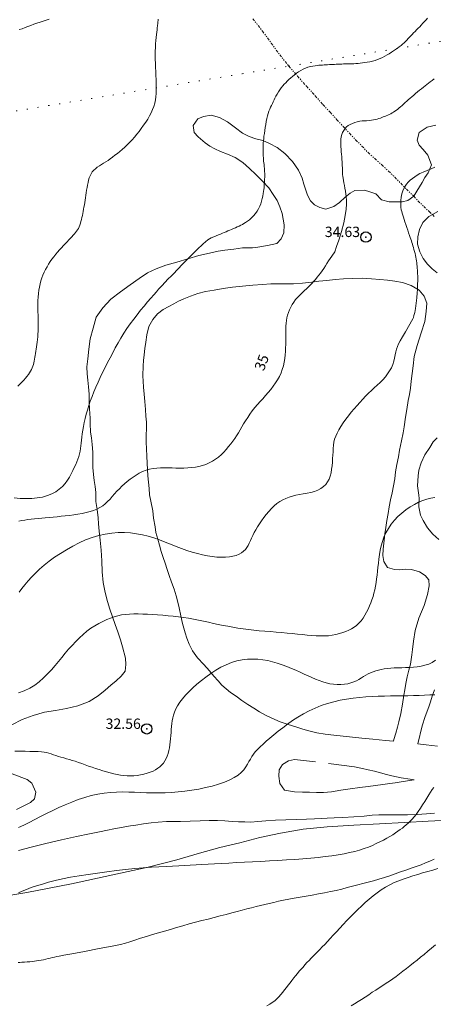
# Model space of a CAD drawing. Extents: x 509452 to 510702, y 1828013 to 1828823.
# Drawn here: x 510253 to 510293, y 1828339 to 1828434 of the extents above; entities that cross this region are included whole.
import ezdxf

# ---------------------------------------------------------------- set-up
doc = ezdxf.new("R2010")
doc.units = 0
doc.header["$MEASUREMENT"] = 0
doc.header["$PDMODE"] = 32
doc.header["$PDSIZE"] = -0.37
for name, pattern in [('DIVIDE', [1.25, 0.5, -0.25, 0, -0.25, 0, -0.25]), ('DOT2', [3.175, 0, -3.175]), ('HIDDEN', [9.525, 6.35, -3.175])]:
    doc.linetypes.add(name, pattern=pattern)
for name, color, linetype in [('1TODAS1K', 7, 'Continuous'), ('ARBOLES', 90, 'Continuous'), ('BRECHA', 7, 'Continuous'), ('CERCA', 1, 'Continuous'), ('COTA FOTOGRAMETRICA', 10, 'Continuous'), ('CURVA INTERMEDIA', 17, 'Continuous'), ('CURVA MAESTRA', 17, 'Continuous'), ('ESCURRIMIENTO', 7, 'Continuous')]:
    doc.layers.add(name, color=color, linetype=linetype)
doc.styles.add('WMF-Times New Roman0', font='TIMES.TTF')
doc.linetypes.add('ZIGZAG', pattern='A,0.00254,-5.08,[131,ltypeshp.shx,S=5.08,R=0,X=-5.08,Y=0],-10.16,[131,ltypeshp.shx,S=5.08,R=180,X=5.08,Y=0],-5.08', length=20.32254)

msp = doc.modelspace()

# ---------------------------------------------------------------- linework, layer by layer
at = {"layer": 'ARBOLES', "color": 3, "linetype": 'ZIGZAG', "lineweight": 9, "ltscale": 0.05}
msp.add_lwpolyline([(510248.838, 1828349.063), (510253.32, 1828349.819), (510257.632, 1828350.649), (510261.615, 1828351.499), (510265.052, 1828352.254), (510267.824, 1828352.969), (510270.01, 1828353.608), (510271.965, 1828354.147), (510273.913, 1828354.617), (510275.836, 1828355.105), (510277.821, 1828355.53), (510280.007, 1828355.907), (510282.345, 1828356.158), (510284.908, 1828356.317), (510287.411, 1828356.441), (510289.819, 1828356.561), (510292.104, 1828356.708), (510294.081, 1828356.79)], dxfattribs=at)
at = {"layer": 'BRECHA', "color": 1, "linetype": 'HIDDEN', "lineweight": 5, "ltscale": 0.4, "elevation": 0.032}
for points in [[(510262.816, 1828371.162), (510262.871, 1828371.817), (510262.84, 1828372.44), (510262.553, 1828373.515), (510262.364, 1828374.209), (510262.126, 1828374.964), (510261.859, 1828375.693), (510261.604, 1828376.422), (510261.35, 1828377.15), (510261.099, 1828377.906), (510260.886, 1828378.768), (510260.697, 1828379.723), (510260.598, 1828380.752), (510260.573, 1828381.828), (510260.501, 1828382.854), (510260.397, 1828383.828), (510260.321, 1828384.689), (510260.246, 1828385.412), (510260.207, 1828385.967), (510260.099, 1828386.776), (510259.987, 1828387.545), (510259.982, 1828388.426), (510259.906, 1828389.012), (510259.815, 1828389.586), (510259.75, 1828390.157), (510259.71, 1828390.822), (510259.69, 1828391.553), (510259.688, 1828392.324), (510259.629, 1828393.073), (510259.556, 1828393.7), (510259.476, 1828394.245), (510259.439, 1828395.075), (510259.44, 1828395.611), (510259.366, 1828396.486), (510259.352, 1828397.148), (510259.349, 1828397.905), (510259.285, 1828398.614), (510259.204, 1828399.283), (510259.143, 1828399.881), (510259.129, 1828400.543), (510259.212, 1828401.332), (510259.322, 1828402.257), (510259.453, 1828403.248), (510259.712, 1828404.28), (510260.017, 1828405.349), (510260.662, 1828406.259), (510261.45, 1828407.085), (510262.365, 1828407.801), (510263.302, 1828408.474), (510264.179, 1828409.098), (510264.99, 1828409.619), (510265.817, 1828410.028), (510266.748, 1828410.371), (510267.798, 1828410.674), (510268.876, 1828410.988), (510269.954, 1828411.288), (510270.957, 1828411.541), (510271.802, 1828411.728), (510272.444, 1828411.812), (510273.335, 1828411.912), (510274.16, 1828412.032), (510275.139, 1828412.054), (510275.639, 1828412.098), (510276.592, 1828412.26), (510277.467, 1828412.471), (510277.912, 1828412.906), (510278.139, 1828413.502), (510278.192, 1828414.267), (510278.003, 1828415.36), (510277.768, 1828416.004), (510277.501, 1828416.61), (510277.135, 1828417.198), (510276.693, 1828417.836), (510276.098, 1828418.463), (510275.453, 1828419.136), (510274.838, 1828419.709), (510274.181, 1828420.273), (510273.447, 1828420.749), (510272.711, 1828421.087), (510272.036, 1828421.337), (510271.472, 1828421.602), (510270.991, 1828421.873), (510270.555, 1828422.18), (510269.885, 1828422.745), (510269.489, 1828423.172), (510269.394, 1828423.842), (510269.832, 1828424.484), (510270.38, 1828424.716), (510271.122, 1828424.845), (510271.926, 1828424.637), (510272.721, 1828424.21), (510273.472, 1828423.623), (510274.148, 1828423.112), (510274.803, 1828422.795), (510275.453, 1828422.562), (510276.11, 1828422.397), (510276.783, 1828422.121), (510277.511, 1828421.714), (510278.263, 1828421.14), (510278.994, 1828420.362), (510279.567, 1828419.532), (510279.929, 1828418.778), (510280.102, 1828418.196), (510280.446, 1828417.142), (510280.732, 1828416.589), (510281.132, 1828416.203), (510281.628, 1828415.945), (510282.202, 1828415.775), (510283, 1828416.035), (510283.534, 1828416.406), (510284.071, 1828416.928), (510284.567, 1828417.33), (510285.02, 1828417.586), (510285.945, 1828417.613), (510286.479, 1828417.461), (510287.036, 1828417.251), (510287.609, 1828416.682), (510288.33, 1828416.469), (510288.867, 1828416.468), (510289.583, 1828416.476), (510290.149, 1828416.623), (510290.708, 1828417.017), (510290.728, 1828417.031), (510291, 1828417.525), (510291.513, 1828418.352), (510291.797, 1828418.832), (510292.107, 1828419.295), (510292.421, 1828420.06), (510292.076, 1828420.977), (510291.61, 1828421.521), (510291.229, 1828421.96), (510291.045, 1828422.433), (510291.233, 1828423.184), (510292.002, 1828423.696), (510292.835, 1828423.898)], [(510293.05, 1828415.549), (510292.51, 1828415.25), (510292.174, 1828415.063), (510291.59, 1828414.477), (510291.272, 1828413.809), (510291.101, 1828413.097), (510291.083, 1828412.397), (510291.31, 1828411.672), (510291.626, 1828411.006), (510292.053, 1828410.479), (510292.487, 1828410.021), (510292.982, 1828409.625)], [(510288.768, 1828364.411), (510287.977, 1828364.487), (510286.75, 1828364.602), (510285.702, 1828364.711), (510284.776, 1828364.808), (510283.878, 1828364.902), (510282.993, 1828364.994), (510282.151, 1828365.096), (510281.353, 1828365.235), (510280.695, 1828365.386), (510279.986, 1828365.584), (510279.306, 1828365.792), (510278.586, 1828366.019), (510277.79, 1828366.295), (510276.998, 1828366.625), (510276.369, 1828366.925), (510275.797, 1828367.246), (510275.255, 1828367.592), (510274.688, 1828367.954), (510274.111, 1828368.358), (510273.532, 1828368.749), (510273.007, 1828369.12), (510272.575, 1828369.468), (510272.172, 1828369.827), (510271.802, 1828370.237), (510271.396, 1828370.692), (510270.969, 1828371.219), (510270.412, 1828371.813), (510269.818, 1828372.454), (510269.339, 1828373.137), (510268.993, 1828373.778), (510268.778, 1828374.351), (510268.611, 1828374.864), (510268.362, 1828375.771), (510268.192, 1828376.518), (510268.039, 1828377.291), (510267.916, 1828377.827), (510267.749, 1828378.463), (510267.541, 1828379.104), (510267.294, 1828379.777), (510267.071, 1828380.406), (510266.872, 1828381.004), (510266.685, 1828381.588), (510266.484, 1828382.16), (510266.309, 1828382.728), (510266.138, 1828383.324), (510265.967, 1828383.934), (510265.798, 1828384.557), (510265.704, 1828385.104), (510265.573, 1828385.957), (510265.479, 1828386.641), (510265.304, 1828387.595), (510265.188, 1828388.199), (510265.127, 1828388.797), (510265.067, 1828389.409), (510265.02, 1828390.019), (510264.974, 1828390.629), (510264.944, 1828391.266), (510264.904, 1828391.93), (510264.867, 1828392.636), (510264.854, 1828393.298), (510264.854, 1828393.959), (510264.88, 1828394.603), (510264.876, 1828395.222), (510264.825, 1828395.792), (510264.783, 1828396.443), (510264.725, 1828397.206), (510264.662, 1828397.914), (510264.595, 1828398.596), (510264.558, 1828399.164), (510264.543, 1828399.675), (510264.562, 1828400.65), (510264.601, 1828401.155), (510264.66, 1828401.713), (510264.724, 1828402.325), (510264.83, 1828402.947), (510264.904, 1828403.655), (510265.112, 1828404.459), (510265.485, 1828405.136), (510265.94, 1828405.666), (510266.492, 1828406.076), (510267.046, 1828406.376), (510267.514, 1828406.644), (510267.98, 1828406.884), (510268.501, 1828407.133), (510269.119, 1828407.385), (510269.833, 1828407.627), (510270.596, 1828407.822), (510271.437, 1828407.968), (510272.305, 1828408.111), (510273.199, 1828408.238), (510274.161, 1828408.358), (510275.161, 1828408.446), (510276.09, 1828408.514), (510276.894, 1828408.568), (510277.543, 1828408.582), (510278.258, 1828408.577), (510279.096, 1828408.571), (510279.943, 1828408.634), (510280.859, 1828408.718), (510281.53, 1828408.813), (510282.296, 1828408.898), (510283.104, 1828408.992), (510283.921, 1828409.044), (510284.807, 1828409.09), (510285.716, 1828409.105), (510286.621, 1828409.065), (510287.425, 1828408.995), (510288.188, 1828408.915), (510288.879, 1828408.815), (510289.622, 1828408.683), (510290.473, 1828408.401), (510291.226, 1828407.965), (510291.73, 1828407.389), (510291.987, 1828406.688), (510291.918, 1828405.897), (510291.79, 1828404.933), (510291.413, 1828403.83), (510291.025, 1828402.619), (510290.748, 1828401.547), (510290.64, 1828400.65), (510290.564, 1828399.915), (510290.46, 1828399.182), (510290.387, 1828398.488), (510290.296, 1828397.878), (510290.182, 1828397.312), (510290.036, 1828396.447), (510289.917, 1828395.702), (510289.79, 1828394.752), (510289.69, 1828394.185), (510289.541, 1828393.416), (510289.349, 1828392.5), (510289.226, 1828391.853), (510289.067, 1828391.126), (510288.953, 1828390.422), (510288.866, 1828389.73), (510288.742, 1828389.068), (510288.617, 1828388.393), (510288.476, 1828387.706), (510288.337, 1828387.033), (510288.228, 1828386.383), (510288.116, 1828385.707), (510288.02, 1828385.056), (510287.928, 1828384.433), (510287.852, 1828383.836), (510287.758, 1828382.937), (510287.722, 1828382.335), (510287.827, 1828381.76), (510288.18, 1828381.186), (510288.835, 1828380.994), (510289.355, 1828380.967), (510289.882, 1828381.009), (510290.487, 1828381.001), (510291.273, 1828380.753), (510291.816, 1828380.421), (510292.156, 1828379.987), (510292.205, 1828379.404), (510292.05, 1828378.58), (510291.72, 1828377.528), (510291.193, 1828376.303), (510290.834, 1828375.102), (510290.685, 1828374.072), (510290.601, 1828373.268), (510290.532, 1828372.739), (510290.383, 1828371.846), (510290.242, 1828371.283), (510290.078, 1828370.639), (510289.942, 1828369.993), (510289.851, 1828369.383), (510289.755, 1828368.857), (510289.608, 1828367.978), (510289.446, 1828367.086), (510289.266, 1828366.293), (510289.143, 1828365.769), (510288.971, 1828365.182), (510288.799, 1828364.581), (510288.768, 1828364.411)], [(510292.97, 1828393.704), (510292.599, 1828393.317), (510292.252, 1828392.761), (510291.794, 1828392.066), (510291.424, 1828391.293), (510291.213, 1828390.585), (510291.127, 1828390.03), (510291.082, 1828389.071), (510291.195, 1828388.179), (510291.241, 1828387.83), (510291.188, 1828387.051), (510291.352, 1828386.25), (510291.612, 1828385.713), (510292.047, 1828385.007), (510292.561, 1828384.389), (510293.142, 1828383.888)], [(510251.874, 1828366.003), (510252.863, 1828366.519), (510253.922, 1828366.903), (510255.013, 1828367.202), (510256.092, 1828367.392), (510257.142, 1828367.558), (510258.242, 1828367.814), (510259.333, 1828368.251), (510260.217, 1828368.805), (510260.893, 1828369.354), (510261.451, 1828369.819), (510261.95, 1828370.248), (510262.436, 1828370.679), (510262.816, 1828371.162)], [(510262.816, 1828371.162), (510262.815, 1828371.149)], [(510292.727, 1828369.386), (510292.496, 1828368.749), (510292.316, 1828368.218), (510292.156, 1828367.739), (510291.822, 1828366.783), (510291.524, 1828365.906), (510291.093, 1828364.157), (510291.896, 1828364.064), (510292.997, 1828363.935)], [(510284.989, 1828361.951), (510279.184, 1828362.654), (510278.621, 1828362.534), (510278.033, 1828362.169), (510277.716, 1828361.637), (510277.667, 1828361.037), (510277.759, 1828360.339), (510278.214, 1828359.686), (510279.2, 1828359.514), (510279.956, 1828359.504), (510280.629, 1828359.489), (510281.315, 1828359.472), (510281.989, 1828359.471), (510282.752, 1828359.529), (510283.649, 1828359.683), (510284.572, 1828359.82), (510285.494, 1828359.958), (510286.303, 1828360.052), (510286.999, 1828360.131), (510287.713, 1828360.249), (510288.383, 1828360.344), (510288.927, 1828360.411), (510289.696, 1828360.523), (510290.766, 1828360.674), (510290.379, 1828360.741), (510289.499, 1828360.874), (510288.596, 1828361.065), (510288.074, 1828361.202), (510287.485, 1828361.36), (510286.923, 1828361.515), (510286.319, 1828361.661), (510285.767, 1828361.773), (510284.989, 1828361.951)], [(510252.311, 1828357.81), (510252.762, 1828358.038), (510253.661, 1828358.481), (510254.073, 1828358.865), (510254.179, 1828359.487), (510253.788, 1828360.353), (510253.344, 1828360.716), (510251.915, 1828361.264)], [(510292.722, 1828357.482), (510291.929, 1828357.4), (510291.029, 1828357.343), (510290.104, 1828357.316), (510289.236, 1828357.31), (510288.508, 1828357.317), (510287.902, 1828357.312), (510287.336, 1828357.302), (510286.699, 1828357.259), (510285.907, 1828357.19), (510284.921, 1828357.1), (510283.869, 1828357.045), (510283.014, 1828357.024), (510282.335, 1828356.985), (510281.767, 1828356.948), (510281.131, 1828356.918), (510280.344, 1828356.89), (510279.392, 1828356.866), (510278.356, 1828356.837), (510277.347, 1828356.791), (510276.418, 1828356.723), (510275.64, 1828356.653), (510274.975, 1828356.612), (510274.384, 1828356.619), (510273.779, 1828356.627), (510273.165, 1828356.677), (510272.468, 1828356.722), (510271.728, 1828356.745), (510270.929, 1828356.746), (510270.06, 1828356.726), (510269.107, 1828356.688), (510268.183, 1828356.675), (510267.411, 1828356.659), (510266.805, 1828356.654), (510266.014, 1828356.585), (510265.319, 1828356.52), (510264.607, 1828356.429), (510263.839, 1828356.317), (510263.334, 1828356.232), (510262.803, 1828356.15), (510262.284, 1828356.053), (510261.737, 1828355.958), (510261.118, 1828355.83), (510260.332, 1828355.679), (510259.36, 1828355.464), (510258.122, 1828355.208), (510256.671, 1828354.891), (510255.162, 1828354.54), (510253.748, 1828354.178), (510252.505, 1828353.868)]]:
    msp.add_lwpolyline(points, dxfattribs=at)
at = {"layer": 'CERCA', "color": 1, "linetype": 'DOT2', "lineweight": 20, "ltscale": 0.3, "elevation": 0.032}
msp.add_lwpolyline([(510220.899, 1828420.101), (510240.854, 1828423.38), (510274.142, 1828428.851), (510278.646, 1828429.585), (510300.219, 1828433.1)], dxfattribs=at)
at = {"layer": 'COTA FOTOGRAMETRICA'}
for p in [(510286.09, 1828413.085, 34.625), (510264.902, 1828365.604, 32.562)]:
    msp.add_point(p, dxfattribs=at)
at = {"layer": 'CURVA INTERMEDIA', "color": 17, "linetype": 'Continuous', "lineweight": 9}
for points, elevation in [([(510252.435, 1828398.676), (510252.639, 1828398.875), (510252.833, 1828399.07), (510253.015, 1828399.261), (510253.182, 1828399.446), (510253.332, 1828399.627), (510253.466, 1828399.801), (510253.583, 1828399.971), (510253.685, 1828400.137), (510253.772, 1828400.298), (510253.845, 1828400.458), (510253.907, 1828400.615), (510253.958, 1828400.775), (510254.001, 1828400.939), (510254.039, 1828401.111), (510254.072, 1828401.289), (510254.102, 1828401.472), (510254.13, 1828401.659), (510254.157, 1828401.852), (510254.186, 1828402.052), (510254.218, 1828402.263), (510254.253, 1828402.483), (510254.287, 1828402.712), (510254.319, 1828402.949), (510254.348, 1828403.194), (510254.373, 1828403.448), (510254.393, 1828403.713), (510254.407, 1828403.987), (510254.416, 1828404.272), (510254.418, 1828404.568), (510254.415, 1828404.877), (510254.407, 1828405.199), (510254.397, 1828405.534), (510254.387, 1828405.88), (510254.382, 1828406.234), (510254.384, 1828406.59), (510254.395, 1828406.944), (510254.415, 1828407.29), (510254.443, 1828407.622), (510254.483, 1828407.942), (510254.534, 1828408.253), (510254.597, 1828408.555), (510254.675, 1828408.849), (510254.768, 1828409.136), (510254.876, 1828409.415), (510254.997, 1828409.687), (510255.128, 1828409.952), (510255.267, 1828410.21), (510255.414, 1828410.462), (510255.572, 1828410.708), (510255.741, 1828410.951), (510255.919, 1828411.187), (510256.105, 1828411.417), (510256.296, 1828411.638), (510256.488, 1828411.852), (510256.679, 1828412.058), (510256.864, 1828412.257), (510257.044, 1828412.448), (510257.215, 1828412.63), (510257.378, 1828412.803), (510257.532, 1828412.965), (510257.674, 1828413.117), (510257.805, 1828413.258), (510257.925, 1828413.392), (510258.033, 1828413.522), (510258.131, 1828413.652), (510258.219, 1828413.785), (510258.298, 1828413.925), (510258.369, 1828414.077), (510258.434, 1828414.239), (510258.493, 1828414.41), (510258.549, 1828414.589), (510258.6, 1828414.775), (510258.648, 1828414.965), (510258.691, 1828415.159), (510258.731, 1828415.357), (510258.769, 1828415.558), (510258.806, 1828415.762), (510258.841, 1828415.971), (510258.876, 1828416.186), (510258.91, 1828416.409), (510258.945, 1828416.639), (510258.98, 1828416.875), (510259.018, 1828417.117), (510259.057, 1828417.363), (510259.098, 1828417.611), (510259.141, 1828417.858), (510259.187, 1828418.102), (510259.237, 1828418.339), (510259.292, 1828418.567), (510259.356, 1828418.785), (510259.433, 1828418.99), (510259.527, 1828419.184), (510259.641, 1828419.364), (510259.78, 1828419.53), (510259.945, 1828419.682), (510260.129, 1828419.821), (510260.327, 1828419.952), (510260.531, 1828420.079), (510260.739, 1828420.206), (510260.95, 1828420.339), (510261.163, 1828420.484), (510261.379, 1828420.639), (510261.602, 1828420.803), (510261.832, 1828420.976), (510262.067, 1828421.158), (510262.305, 1828421.349), (510262.543, 1828421.549), (510262.78, 1828421.76), (510263.016, 1828421.983), (510263.25, 1828422.22), (510263.482, 1828422.47), (510263.711, 1828422.732), (510263.937, 1828423.005), (510264.159, 1828423.287), (510264.38, 1828423.577), (510264.596, 1828423.874), (510264.805, 1828424.175), (510265.002, 1828424.478), (510265.18, 1828424.782), (510265.338, 1828425.086), (510265.473, 1828425.391), (510265.585, 1828425.698), (510265.673, 1828426.006), (510265.737, 1828426.316), (510265.78, 1828426.628), (510265.805, 1828426.946), (510265.818, 1828427.271), (510265.824, 1828427.605), (510265.823, 1828427.95), (510265.814, 1828428.308), (510265.799, 1828428.678), (510265.779, 1828429.059), (510265.76, 1828429.449), (510265.743, 1828429.846), (510265.732, 1828430.243), (510265.727, 1828430.636), (510265.73, 1828431.017), (510265.741, 1828431.383), (510265.759, 1828431.731), (510265.784, 1828432.056), (510265.812, 1828432.357), (510265.842, 1828432.63), (510265.87, 1828432.875), (510265.897, 1828433.093), (510265.922, 1828433.29), (510265.947, 1828433.482), (510265.977, 1828433.733), (510266.018, 1828434.119)], 37.005), ([(510252.585, 1828433.108), (510252.863, 1828433.2), (510253.144, 1828433.302), (510253.428, 1828433.41), (510253.713, 1828433.517), (510254.001, 1828433.624), (510254.294, 1828433.728), (510254.591, 1828433.828), (510254.891, 1828433.928), (510255.19, 1828434.028), (510255.485, 1828434.132)], 38.009), ([(510273.108, 1828413.823), (510273.291, 1828413.903), (510273.472, 1828413.984), (510273.65, 1828414.065), (510273.823, 1828414.145), (510273.99, 1828414.224), (510274.15, 1828414.304), (510274.302, 1828414.387), (510274.458, 1828414.482), (510274.628, 1828414.602), (510274.821, 1828414.756), (510275.025, 1828414.939), (510275.224, 1828415.143), (510275.405, 1828415.361), (510275.566, 1828415.587), (510275.705, 1828415.818), (510275.821, 1828416.051), (510275.918, 1828416.289), (510275.999, 1828416.535), (510276.068, 1828416.79), (510276.124, 1828417.042), (510276.169, 1828417.276), (510276.203, 1828417.482), (510276.228, 1828417.666), (510276.246, 1828417.837), (510276.259, 1828418.006), (510276.27, 1828418.188), (510276.281, 1828418.395), (510276.294, 1828418.639), (510276.304, 1828418.906), (510276.306, 1828419.18), (510276.296, 1828419.444), (510276.278, 1828419.688), (510276.257, 1828419.905), (510276.238, 1828420.088), (510276.221, 1828420.25), (510276.204, 1828420.406), (510276.189, 1828420.568), (510276.176, 1828420.736), (510276.165, 1828420.91), (510276.158, 1828421.087), (510276.153, 1828421.266), (510276.151, 1828421.448), (510276.15, 1828421.633), (510276.153, 1828421.819), (510276.158, 1828422.003), (510276.168, 1828422.186), (510276.184, 1828422.377), (510276.206, 1828422.589), (510276.235, 1828422.831), (510276.271, 1828423.096), (510276.311, 1828423.377), (510276.353, 1828423.664), (510276.399, 1828423.952), (510276.451, 1828424.238), (510276.509, 1828424.516), (510276.573, 1828424.78), (510276.643, 1828425.02), (510276.717, 1828425.233), (510276.795, 1828425.426), (510276.877, 1828425.609), (510276.961, 1828425.79), (510277.046, 1828425.971), (510277.128, 1828426.146), (510277.207, 1828426.318), (510277.289, 1828426.492), (510277.383, 1828426.68), (510277.496, 1828426.887), (510277.624, 1828427.102), (510277.761, 1828427.31), (510277.902, 1828427.498), (510278.047, 1828427.668), (510278.193, 1828427.827), (510278.341, 1828427.979), (510278.492, 1828428.129), (510278.651, 1828428.281), (510278.819, 1828428.439), (510278.996, 1828428.598), (510279.183, 1828428.755), (510279.377, 1828428.906), (510279.58, 1828429.047), (510279.791, 1828429.176), (510280.009, 1828429.29), (510280.236, 1828429.389), (510280.473, 1828429.471), (510280.717, 1828429.536), (510280.958, 1828429.586), (510281.181, 1828429.622), (510281.377, 1828429.648), (510281.552, 1828429.667), (510281.717, 1828429.681), (510281.882, 1828429.693), (510282.048, 1828429.703), (510282.216, 1828429.714), (510282.385, 1828429.723), (510282.555, 1828429.733), (510282.724, 1828429.741), (510282.891, 1828429.748), (510283.058, 1828429.755), (510283.225, 1828429.762), (510283.395, 1828429.77), (510283.567, 1828429.778), (510283.744, 1828429.786), (510283.927, 1828429.791), (510284.115, 1828429.796), (510284.31, 1828429.8), (510284.511, 1828429.805), (510284.714, 1828429.812), (510284.918, 1828429.821), (510285.12, 1828429.834), (510285.323, 1828429.85), (510285.533, 1828429.869), (510285.751, 1828429.893), (510285.978, 1828429.922), (510286.216, 1828429.958), (510286.463, 1828430.005), (510286.716, 1828430.063), (510286.968, 1828430.135), (510287.217, 1828430.221), (510287.46, 1828430.32), (510287.694, 1828430.428), (510287.919, 1828430.542), (510288.136, 1828430.661), (510288.347, 1828430.786), (510288.553, 1828430.916), (510288.753, 1828431.048), (510288.948, 1828431.182), (510289.134, 1828431.315), (510289.312, 1828431.448), (510289.48, 1828431.58), (510289.637, 1828431.712), (510289.785, 1828431.844), (510289.925, 1828431.975), (510290.056, 1828432.105), (510290.184, 1828432.236), (510290.31, 1828432.368), (510290.437, 1828432.503), (510290.567, 1828432.641), (510290.702, 1828432.783), (510290.841, 1828432.929), (510290.984, 1828433.08), (510291.132, 1828433.234), (510291.283, 1828433.393), (510291.437, 1828433.554), (510291.591, 1828433.718), (510291.746, 1828433.884), (510291.901, 1828434.048), (510292.055, 1828434.209)], 36.008), ([(510252.586, 1828378.803), (510252.847, 1828379.162), (510253.13, 1828379.523), (510253.438, 1828379.89), (510253.775, 1828380.262), (510254.146, 1828380.639), (510254.553, 1828381.02), (510254.998, 1828381.403), (510255.481, 1828381.786), (510256.004, 1828382.168), (510256.56, 1828382.543), (510257.144, 1828382.904), (510257.75, 1828383.246), (510258.373, 1828383.56), (510259.003, 1828383.838), (510259.636, 1828384.073), (510260.268, 1828384.262), (510260.897, 1828384.404), (510261.521, 1828384.499), (510262.137, 1828384.547), (510262.743, 1828384.553), (510263.336, 1828384.519), (510263.917, 1828384.448), (510264.487, 1828384.343), (510265.048, 1828384.207), (510265.6, 1828384.043), (510266.145, 1828383.854), (510266.682, 1828383.644), (510267.214, 1828383.425), (510267.741, 1828383.212), (510268.263, 1828383.015), (510268.78, 1828382.836), (510269.292, 1828382.674), (510269.797, 1828382.528), (510270.293, 1828382.404), (510270.776, 1828382.305), (510271.243, 1828382.236), (510271.69, 1828382.195), (510272.117, 1828382.179), (510272.519, 1828382.186), (510272.894, 1828382.217), (510273.239, 1828382.273), (510273.55, 1828382.355), (510273.826, 1828382.462), (510274.066, 1828382.592), (510274.269, 1828382.745), (510274.44, 1828382.918), (510274.585, 1828383.109), (510274.709, 1828383.316), (510274.82, 1828383.538), (510274.928, 1828383.775), (510275.039, 1828384.025), (510275.159, 1828384.286), (510275.294, 1828384.556), (510275.446, 1828384.833), (510275.617, 1828385.117), (510275.805, 1828385.406), (510276.008, 1828385.699), (510276.226, 1828385.996), (510276.457, 1828386.294), (510276.701, 1828386.591), (510276.954, 1828386.875), (510277.215, 1828387.135), (510277.482, 1828387.36), (510277.757, 1828387.553), (510278.044, 1828387.718), (510278.344, 1828387.859), (510278.659, 1828387.979), (510278.985, 1828388.078), (510279.324, 1828388.159), (510279.673, 1828388.227), (510280.032, 1828388.29), (510280.399, 1828388.356), (510280.764, 1828388.432), (510281.113, 1828388.528), (510281.435, 1828388.652), (510281.727, 1828388.805), (510281.984, 1828388.988), (510282.203, 1828389.2), (510282.385, 1828389.442), (510282.53, 1828389.713), (510282.639, 1828390.011), (510282.718, 1828390.33), (510282.774, 1828390.664), (510282.813, 1828391.007), (510282.842, 1828391.352), (510282.865, 1828391.696), (510282.887, 1828392.034), (510282.909, 1828392.363), (510282.931, 1828392.68), (510282.957, 1828392.983), (510282.997, 1828393.276), (510283.063, 1828393.565), (510283.164, 1828393.857), (510283.301, 1828394.156), (510283.469, 1828394.47), (510283.666, 1828394.801), (510283.887, 1828395.144), (510284.131, 1828395.49), (510284.394, 1828395.833), (510284.669, 1828396.168), (510284.95, 1828396.497), (510285.23, 1828396.816), (510285.51, 1828397.126), (510285.788, 1828397.427), (510286.063, 1828397.72), (510286.339, 1828398.002), (510286.617, 1828398.272), (510286.898, 1828398.531), (510287.179, 1828398.786), (510287.454, 1828399.042), (510287.718, 1828399.308), (510287.965, 1828399.584), (510288.188, 1828399.87), (510288.382, 1828400.164), (510288.544, 1828400.467), (510288.674, 1828400.777), (510288.772, 1828401.093), (510288.847, 1828401.407), (510288.912, 1828401.711), (510288.976, 1828401.998), (510289.049, 1828402.269), (510289.137, 1828402.525), (510289.248, 1828402.776), (510289.402, 1828403.065), (510289.618, 1828403.445), (510289.903, 1828403.937), (510290.633, 1828405.192), (510290.677, 1828405.329), (510290.734, 1828405.514), (510290.807, 1828405.801), (510290.881, 1828406.198), (510290.946, 1828406.699), (510290.997, 1828407.228), (510291.035, 1828407.696), (510291.059, 1828408.032), (510291.074, 1828408.266), (510291.082, 1828408.45), (510291.088, 1828408.627), (510291.092, 1828408.806), (510291.094, 1828408.986), (510291.093, 1828409.167), (510291.089, 1828409.351), (510291.083, 1828409.535), (510291.073, 1828409.719), (510291.061, 1828409.902), (510291.048, 1828410.082), (510291.034, 1828410.258), (510291.018, 1828410.431), (510290.999, 1828410.603), (510290.976, 1828410.775), (510290.947, 1828410.95), (510290.914, 1828411.128), (510290.875, 1828411.311), (510290.832, 1828411.497), (510290.784, 1828411.685), (510290.734, 1828411.874), (510290.683, 1828412.059), (510290.633, 1828412.238), (510290.586, 1828412.408), (510290.539, 1828412.57), (510290.489, 1828412.727), (510290.433, 1828412.883), (510290.37, 1828413.051), (510290.298, 1828413.248), (510290.218, 1828413.484), (510290.132, 1828413.747), (510290.042, 1828414.019), (510289.951, 1828414.285), (510289.863, 1828414.539), (510289.781, 1828414.776), (510289.709, 1828414.995), (510289.646, 1828415.194), (510289.592, 1828415.375), (510289.545, 1828415.544), (510289.506, 1828415.727), (510289.475, 1828415.958), (510289.453, 1828416.259), (510289.452, 1828416.601), (510289.481, 1828416.944), (510289.548, 1828417.256), (510289.645, 1828417.534), (510289.761, 1828417.781), (510289.886, 1828418.001), (510290.025, 1828418.202), (510290.185, 1828418.39), (510290.37, 1828418.57), (510290.578, 1828418.743), (510290.802, 1828418.905), (510291.04, 1828419.058), (510291.307, 1828419.207), (510291.623, 1828419.361), (510291.995, 1828419.524), (510292.39, 1828419.684), (510292.759, 1828419.826)], 34.007), ([(510252.088, 1828387.9), (510252.676, 1828387.86), (510253.248, 1828387.84), (510253.8, 1828387.85), (510254.33, 1828387.898), (510254.832, 1828387.988), (510255.299, 1828388.12), (510255.725, 1828388.293), (510256.111, 1828388.503), (510256.456, 1828388.744), (510256.761, 1828389.011), (510257.027, 1828389.299), (510257.255, 1828389.603), (510257.447, 1828389.918), (510257.613, 1828390.235), (510257.764, 1828390.543), (510257.906, 1828390.836), (510258.04, 1828391.116), (510258.159, 1828391.385), (510258.26, 1828391.649), (510258.344, 1828391.907), (510258.414, 1828392.161), (510258.471, 1828392.413), (510258.516, 1828392.664), (510258.55, 1828392.92), (510258.576, 1828393.183), (510258.6, 1828393.461), (510258.629, 1828393.76), (510258.671, 1828394.087), (510258.724, 1828394.436), (510258.789, 1828394.803), (510258.862, 1828395.182), (510258.948, 1828395.573), (510259.049, 1828395.973), (510259.166, 1828396.385), (510259.301, 1828396.807), (510259.451, 1828397.239), (510259.617, 1828397.681), (510259.796, 1828398.133), (510259.99, 1828398.593), (510260.196, 1828399.059), (510260.413, 1828399.53), (510260.642, 1828400.004), (510260.879, 1828400.481), (510261.123, 1828400.958), (510261.369, 1828401.437), (510261.617, 1828401.916), (510261.87, 1828402.393), (510262.131, 1828402.867), (510262.405, 1828403.337), (510262.693, 1828403.801), (510262.997, 1828404.258), (510263.315, 1828404.708), (510263.644, 1828405.15), (510263.979, 1828405.584), (510264.315, 1828406.01), (510264.648, 1828406.422), (510264.975, 1828406.815), (510265.29, 1828407.183), (510265.582, 1828407.516), (510265.84, 1828407.805), (510266.057, 1828408.045), (510266.248, 1828408.254), (510266.43, 1828408.45), (510266.618, 1828408.648), (510267.024, 1828409.071), (510267.218, 1828409.275), (510267.478, 1828409.547), (510267.872, 1828409.957), (510268.405, 1828410.507), (510269.063, 1828411.178), (510269.753, 1828411.864), (510270.366, 1828412.436), (510270.818, 1828412.801), (510271.141, 1828413.002), (510271.392, 1828413.117), (510271.621, 1828413.21), (510271.835, 1828413.295), (510272.034, 1828413.373), (510272.219, 1828413.448), (510272.395, 1828413.52), (510272.568, 1828413.593), (510272.746, 1828413.668), (510272.926, 1828413.744)], 36.008), ([(510272.926, 1828413.744), (510273.108, 1828413.823)], 36.008), ([(510252.499, 1828369.072), (510253.068, 1828369.286), (510253.597, 1828369.538), (510254.08, 1828369.831), (510254.524, 1828370.16), (510254.937, 1828370.52), (510255.328, 1828370.904), (510255.698, 1828371.304), (510256.048, 1828371.709), (510256.381, 1828372.111), (510256.704, 1828372.509), (510257.028, 1828372.9), (510257.36, 1828373.284), (510257.7, 1828373.661), (510258.047, 1828374.03), (510258.4, 1828374.389), (510258.76, 1828374.73), (510259.13, 1828375.043), (510259.51, 1828375.321), (510259.895, 1828375.566), (510260.281, 1828375.785), (510260.662, 1828375.982), (510261.036, 1828376.156), (510261.402, 1828376.305), (510261.758, 1828376.429), (510262.114, 1828376.527), (510262.478, 1828376.601), (510262.858, 1828376.652), (510263.254, 1828376.684), (510263.666, 1828376.7), (510264.092, 1828376.703), (510264.533, 1828376.694), (510264.991, 1828376.676), (510265.468, 1828376.648), (510265.958, 1828376.612), (510266.457, 1828376.571), (510266.961, 1828376.525), (510267.465, 1828376.475), (510267.966, 1828376.417), (510268.461, 1828376.352), (510268.951, 1828376.277), (510269.438, 1828376.193), (510269.923, 1828376.099), (510270.405, 1828375.997), (510270.882, 1828375.893), (510271.352, 1828375.789), (510271.818, 1828375.689), (510272.284, 1828375.593), (510272.754, 1828375.504), (510273.23, 1828375.421), (510273.717, 1828375.342), (510274.215, 1828375.267), (510274.726, 1828375.198), (510275.25, 1828375.136), (510275.786, 1828375.082), (510276.329, 1828375.035), (510276.873, 1828374.99), (510277.41, 1828374.944), (510277.941, 1828374.897), (510278.463, 1828374.849), (510278.975, 1828374.799), (510279.473, 1828374.748), (510279.952, 1828374.7), (510280.408, 1828374.656), (510280.845, 1828374.618), (510281.267, 1828374.59), (510281.676, 1828374.574), (510282.074, 1828374.574), (510282.46, 1828374.596), (510282.833, 1828374.642), (510283.191, 1828374.71), (510283.534, 1828374.796), (510283.857, 1828374.896), (510284.161, 1828375.009), (510284.445, 1828375.132), (510284.707, 1828375.265), (510284.952, 1828375.415), (510285.183, 1828375.592), (510285.405, 1828375.8), (510285.615, 1828376.037), (510285.812, 1828376.299), (510285.992, 1828376.579), (510286.157, 1828376.871), (510286.306, 1828377.169), (510286.44, 1828377.469), (510286.562, 1828377.77), (510286.672, 1828378.075), (510286.773, 1828378.387), (510286.864, 1828378.705), (510286.942, 1828379.034), (510287.007, 1828379.374), (510287.062, 1828379.723), (510287.113, 1828380.08), (510287.161, 1828380.443), (510287.208, 1828380.814), (510287.253, 1828381.196), (510287.295, 1828381.594), (510287.341, 1828382.003), (510287.397, 1828382.422), (510287.468, 1828382.847), (510287.561, 1828383.274), (510287.682, 1828383.702), (510287.835, 1828384.126), (510288.025, 1828384.545), (510288.255, 1828384.956), (510288.527, 1828385.358), (510288.839, 1828385.744), (510289.185, 1828386.107), (510289.561, 1828386.442), (510289.957, 1828386.748), (510290.364, 1828387.025), (510290.772, 1828387.272), (510291.177, 1828387.485), (510291.579, 1828387.659), (510291.975, 1828387.792), (510292.365, 1828387.885), (510292.749, 1828387.943)], 33.068), ([(510252.148, 1828363.437), (510252.658, 1828363.44), (510253.147, 1828363.438), (510253.608, 1828363.433), (510254.03, 1828363.424), (510254.403, 1828363.41), (510254.72, 1828363.392), (510254.992, 1828363.364), (510255.233, 1828363.321), (510255.458, 1828363.261), (510255.675, 1828363.187), (510255.894, 1828363.108), (510256.123, 1828363.027), (510256.363, 1828362.948), (510256.615, 1828362.872), (510256.879, 1828362.798), (510257.152, 1828362.724), (510257.431, 1828362.646), (510257.714, 1828362.563), (510258.003, 1828362.472), (510258.304, 1828362.369), (510258.618, 1828362.256), (510258.945, 1828362.136), (510259.281, 1828362.015), (510259.621, 1828361.897), (510259.967, 1828361.782), (510260.316, 1828361.671), (510260.668, 1828361.563), (510261.02, 1828361.459), (510261.368, 1828361.361), (510261.71, 1828361.273), (510262.045, 1828361.195), (510262.372, 1828361.133), (510262.691, 1828361.088), (510263.006, 1828361.062), (510263.325, 1828361.058), (510263.65, 1828361.077), (510263.98, 1828361.117), (510264.309, 1828361.173), (510264.634, 1828361.245), (510264.947, 1828361.329), (510265.242, 1828361.427), (510265.513, 1828361.536), (510265.761, 1828361.659), (510265.985, 1828361.796), (510266.186, 1828361.95), (510266.365, 1828362.121), (510266.523, 1828362.309), (510266.659, 1828362.517), (510266.777, 1828362.742), (510266.877, 1828362.983), (510266.962, 1828363.24), (510267.034, 1828363.509), (510267.094, 1828363.786), (510267.143, 1828364.07), (510267.183, 1828364.359), (510267.214, 1828364.654), (510267.237, 1828364.954), (510267.256, 1828365.253), (510267.276, 1828365.547), (510267.299, 1828365.831), (510267.33, 1828366.108), (510267.368, 1828366.382), (510267.416, 1828366.656), (510267.483, 1828366.935), (510267.577, 1828367.225), (510267.707, 1828367.527), (510267.878, 1828367.843), (510268.091, 1828368.171), (510268.351, 1828368.508), (510268.652, 1828368.854), (510268.991, 1828369.205), (510269.362, 1828369.559), (510269.762, 1828369.913), (510270.186, 1828370.264), (510270.632, 1828370.609), (510271.097, 1828370.943), (510271.581, 1828371.258), (510272.081, 1828371.548), (510272.592, 1828371.802), (510273.107, 1828372.009), (510273.62, 1828372.162), (510274.129, 1828372.263), (510274.635, 1828372.322), (510275.137, 1828372.343), (510275.632, 1828372.328), (510276.119, 1828372.277), (510276.595, 1828372.191), (510277.063, 1828372.077), (510277.526, 1828371.939), (510277.987, 1828371.785), (510278.441, 1828371.618), (510278.887, 1828371.442), (510279.32, 1828371.261), (510279.737, 1828371.079), (510280.133, 1828370.901), (510280.508, 1828370.729), (510280.866, 1828370.565), (510281.215, 1828370.411), (510281.561, 1828370.269), (510281.908, 1828370.144), (510282.257, 1828370.039), (510282.609, 1828369.961), (510282.963, 1828369.91), (510283.318, 1828369.884), (510283.67, 1828369.886), (510284.013, 1828369.912), (510284.338, 1828369.964), (510284.64, 1828370.039), (510284.919, 1828370.136), (510285.178, 1828370.25), (510285.419, 1828370.38), (510285.647, 1828370.517), (510285.869, 1828370.655), (510286.09, 1828370.786), (510286.313, 1828370.908), (510286.542, 1828371.02), (510286.781, 1828371.121), (510287.031, 1828371.209), (510287.295, 1828371.286), (510287.574, 1828371.35), (510287.867, 1828371.401), (510288.174, 1828371.439), (510288.493, 1828371.465), (510288.827, 1828371.481), (510289.176, 1828371.493), (510289.543, 1828371.504), (510289.921, 1828371.517), (510290.302, 1828371.534), (510290.681, 1828371.558), (510291.056, 1828371.596), (510291.427, 1828371.655), (510291.795, 1828371.741), (510292.152, 1828371.862), (510292.494, 1828372.024), (510292.814, 1828372.234)], 32.004), ([(510252.512, 1828356.087), (510253.027, 1828356.324), (510253.553, 1828356.578), (510254.094, 1828356.849), (510254.652, 1828357.132), (510255.227, 1828357.422), (510255.817, 1828357.714), (510256.42, 1828358.002), (510257.034, 1828358.28), (510257.656, 1828358.541), (510258.283, 1828358.78), (510258.912, 1828358.991), (510259.541, 1828359.167), (510260.164, 1828359.304), (510260.782, 1828359.404), (510261.391, 1828359.469), (510261.989, 1828359.504), (510262.578, 1828359.514), (510263.16, 1828359.504), (510263.736, 1828359.483), (510264.311, 1828359.456), (510264.889, 1828359.432), (510265.474, 1828359.419), (510266.069, 1828359.419), (510266.679, 1828359.435), (510267.304, 1828359.469), (510267.946, 1828359.522), (510268.601, 1828359.594), (510269.268, 1828359.686), (510269.938, 1828359.799), (510270.6, 1828359.933), (510271.243, 1828360.089), (510271.855, 1828360.264), (510272.421, 1828360.459), (510272.927, 1828360.67), (510273.368, 1828360.897), (510273.74, 1828361.14), (510274.041, 1828361.395), (510274.282, 1828361.659), (510274.478, 1828361.925), (510274.64, 1828362.189), (510274.783, 1828362.446), (510274.918, 1828362.691), (510275.057, 1828362.923), (510275.211, 1828363.148), (510275.393, 1828363.374), (510275.609, 1828363.609), (510275.861, 1828363.858), (510276.146, 1828364.125), (510276.461, 1828364.414), (510276.807, 1828364.722), (510277.186, 1828365.044), (510277.599, 1828365.377), (510278.043, 1828365.716), (510278.512, 1828366.059), (510279.004, 1828366.402), (510279.517, 1828366.738), (510280.05, 1828367.056), (510280.604, 1828367.351), (510281.175, 1828367.618), (510281.762, 1828367.853), (510282.362, 1828368.053), (510282.973, 1828368.223), (510283.593, 1828368.363), (510284.219, 1828368.478), (510284.846, 1828368.571), (510285.468, 1828368.642), (510286.083, 1828368.695), (510286.688, 1828368.732), (510287.286, 1828368.757), (510287.876, 1828368.774), (510288.458, 1828368.785), (510289.032, 1828368.792), (510289.597, 1828368.799), (510290.152, 1828368.808), (510290.695, 1828368.818), (510291.228, 1828368.833), (510291.748, 1828368.852), (510292.259, 1828368.875), (510292.759, 1828368.903)], 31.018), ([(510252.464, 1828343.041), (510252.643, 1828343.054), (510252.849, 1828343.068), (510253.094, 1828343.085), (510253.358, 1828343.104), (510253.612, 1828343.124), (510253.837, 1828343.145), (510254.044, 1828343.169), (510254.25, 1828343.197), (510254.469, 1828343.23), (510254.697, 1828343.27), (510254.925, 1828343.317), (510255.147, 1828343.369), (510255.363, 1828343.425), (510255.575, 1828343.48), (510255.787, 1828343.532), (510255.999, 1828343.579), (510256.212, 1828343.625), (510256.456, 1828343.674), (510256.88, 1828343.754), (510257.663, 1828343.9), (510258.895, 1828344.127), (510260.309, 1828344.391), (510261.552, 1828344.632), (510262.362, 1828344.804), (510262.86, 1828344.933), (510263.261, 1828345.06), (510263.739, 1828345.216), (510264.292, 1828345.394), (510264.877, 1828345.575), (510265.46, 1828345.746), (510266.038, 1828345.911), (510266.618, 1828346.077), (510267.203, 1828346.249), (510267.796, 1828346.425), (510268.397, 1828346.6), (510269.005, 1828346.77), (510269.618, 1828346.935), (510270.228, 1828347.094), (510270.832, 1828347.248), (510271.427, 1828347.398), (510272.007, 1828347.546), (510272.571, 1828347.692), (510273.114, 1828347.834), (510273.632, 1828347.97), (510274.123, 1828348.1), (510274.591, 1828348.221), (510275.042, 1828348.337), (510275.479, 1828348.446), (510275.907, 1828348.551), (510276.33, 1828348.654), (510276.752, 1828348.757), (510277.183, 1828348.859), (510277.634, 1828348.958), (510278.114, 1828349.055), (510278.622, 1828349.152), (510279.158, 1828349.25), (510279.719, 1828349.353), (510280.3, 1828349.459), (510280.893, 1828349.565), (510281.489, 1828349.67), (510282.081, 1828349.776), (510282.658, 1828349.889), (510283.214, 1828350.011), (510283.752, 1828350.141), (510284.274, 1828350.276), (510284.787, 1828350.413), (510285.294, 1828350.55), (510285.801, 1828350.683), (510286.313, 1828350.812), (510286.829, 1828350.943), (510287.35, 1828351.088), (510287.874, 1828351.252), (510288.399, 1828351.429), (510288.923, 1828351.613), (510289.442, 1828351.796), (510289.953, 1828351.975), (510290.454, 1828352.151), (510290.942, 1828352.322), (510291.412, 1828352.492), (510291.859, 1828352.666), (510292.279, 1828352.848), (510292.673, 1828353.039)], 29.017), ([(510276.497, 1828338.869), (510276.788, 1828339.032), (510277.036, 1828339.192), (510277.269, 1828339.361), (510277.485, 1828339.542), (510277.686, 1828339.74), (510277.874, 1828339.95), (510278.056, 1828340.171), (510278.234, 1828340.398), (510278.411, 1828340.629), (510278.587, 1828340.863), (510278.763, 1828341.097), (510278.939, 1828341.328), (510279.115, 1828341.556), (510279.293, 1828341.777), (510279.471, 1828341.993), (510279.649, 1828342.204), (510279.827, 1828342.411), (510280.008, 1828342.616), (510280.195, 1828342.824), (510280.391, 1828343.035), (510280.593, 1828343.249), (510280.799, 1828343.462), (510281.005, 1828343.674), (510281.213, 1828343.885), (510281.425, 1828344.098), (510281.644, 1828344.318), (510281.872, 1828344.549), (510282.112, 1828344.797), (510282.367, 1828345.067), (510282.639, 1828345.36), (510282.929, 1828345.675), (510283.238, 1828346.012), (510283.564, 1828346.364), (510283.901, 1828346.725), (510284.244, 1828347.09), (510284.593, 1828347.453), (510284.945, 1828347.811), (510285.3, 1828348.162), (510285.66, 1828348.505), (510286.026, 1828348.84), (510286.399, 1828349.166), (510286.781, 1828349.481), (510287.172, 1828349.78), (510287.572, 1828350.062), (510287.98, 1828350.322), (510288.398, 1828350.556), (510288.824, 1828350.762), (510289.259, 1828350.944), (510289.703, 1828351.11), (510290.155, 1828351.265), (510290.617, 1828351.413), (510291.089, 1828351.557), (510291.572, 1828351.699), (510292.062, 1828351.84), (510292.551, 1828351.98), (510293.035, 1828352.119)], 28.004), ([(510284.646, 1828338.867), (510284.984, 1828339.066), (510285.325, 1828339.273), (510285.668, 1828339.49), (510286.013, 1828339.714), (510286.357, 1828339.943), (510286.7, 1828340.171), (510287.041, 1828340.394), (510287.378, 1828340.613), (510287.709, 1828340.827), (510288.033, 1828341.041), (510288.353, 1828341.255), (510288.673, 1828341.476), (510288.997, 1828341.707), (510289.326, 1828341.949), (510289.66, 1828342.202), (510289.999, 1828342.465), (510290.342, 1828342.735), (510290.687, 1828343.007), (510291.031, 1828343.278), (510291.378, 1828343.552), (510291.727, 1828343.834), (510292.081, 1828344.13), (510292.438, 1828344.437), (510292.8, 1828344.752)], 27.043)]:
    msp.add_lwpolyline(points, dxfattribs=dict(at, elevation=elevation))
at = {"layer": 'CURVA MAESTRA', "color": 17, "linetype": 'Continuous', "lineweight": 13}
for points, elevation in [([(510252.54, 1828385.646), (510252.829, 1828385.708), (510253.123, 1828385.76), (510253.426, 1828385.803), (510253.742, 1828385.843), (510254.069, 1828385.879), (510254.406, 1828385.915), (510254.751, 1828385.951), (510255.105, 1828385.986), (510255.47, 1828386.021), (510255.846, 1828386.056), (510256.233, 1828386.09), (510256.628, 1828386.125), (510257.029, 1828386.164), (510257.435, 1828386.207), (510257.845, 1828386.258), (510258.257, 1828386.318), (510258.663, 1828386.391), (510259.056, 1828386.477), (510259.428, 1828386.577), (510259.776, 1828386.693), (510260.095, 1828386.827), (510260.385, 1828386.979), (510260.649, 1828387.151), (510260.895, 1828387.345), (510261.129, 1828387.56), (510261.356, 1828387.792), (510261.579, 1828388.035), (510261.803, 1828388.285), (510262.03, 1828388.537), (510262.263, 1828388.787), (510262.505, 1828389.032), (510262.756, 1828389.269), (510263.019, 1828389.497), (510263.293, 1828389.713), (510263.58, 1828389.917), (510263.879, 1828390.111), (510264.188, 1828390.292), (510264.508, 1828390.454), (510264.836, 1828390.586), (510265.174, 1828390.682), (510265.52, 1828390.746), (510265.875, 1828390.783), (510266.24, 1828390.801), (510266.612, 1828390.804), (510266.985, 1828390.8), (510267.358, 1828390.792), (510267.731, 1828390.785), (510268.107, 1828390.782), (510268.487, 1828390.785), (510268.867, 1828390.799), (510269.24, 1828390.828), (510269.603, 1828390.875), (510269.954, 1828390.941), (510270.295, 1828391.03), (510270.627, 1828391.142), (510270.949, 1828391.279), (510271.261, 1828391.443), (510271.563, 1828391.632), (510271.85, 1828391.845), (510272.119, 1828392.078), (510272.364, 1828392.327), (510272.592, 1828392.586), (510272.809, 1828392.85), (510273.02, 1828393.114), (510273.222, 1828393.378), (510273.413, 1828393.642), (510273.59, 1828393.909), (510273.758, 1828394.18), (510273.925, 1828394.458), (510274.094, 1828394.747), (510274.272, 1828395.046), (510274.461, 1828395.356), (510274.665, 1828395.677), (510274.881, 1828396.001), (510275.11, 1828396.316), (510275.349, 1828396.617), (510275.597, 1828396.906), (510275.855, 1828397.193), (510276.12, 1828397.481), (510276.386, 1828397.774), (510276.647, 1828398.073), (510276.896, 1828398.377), (510277.132, 1828398.685), (510277.351, 1828398.997), (510277.55, 1828399.312), (510277.727, 1828399.631), (510277.881, 1828399.96), (510278.008, 1828400.299), (510278.11, 1828400.647), (510278.189, 1828400.999), (510278.245, 1828401.352), (510278.283, 1828401.702), (510278.309, 1828402.044), (510278.327, 1828402.376), (510278.337, 1828402.697), (510278.341, 1828403.011), (510278.338, 1828403.317), (510278.334, 1828403.617), (510278.334, 1828403.911), (510278.341, 1828404.199), (510278.357, 1828404.482), (510278.38, 1828404.759), (510278.41, 1828405.031), (510278.453, 1828405.297), (510278.513, 1828405.557), (510278.595, 1828405.81), (510278.697, 1828406.06), (510278.819, 1828406.309), (510278.96, 1828406.559), (510279.118, 1828406.805), (510279.292, 1828407.039), (510279.481, 1828407.258), (510279.685, 1828407.469), (510279.902, 1828407.68), (510280.132, 1828407.9), (510280.366, 1828408.125), (510280.598, 1828408.351), (510280.82, 1828408.572), (510281.027, 1828408.787), (510281.217, 1828408.997), (510281.388, 1828409.2), (510281.545, 1828409.403), (510281.698, 1828409.612), (510281.853, 1828409.831), (510282.009, 1828410.059), (510282.167, 1828410.295), (510282.325, 1828410.534), (510282.481, 1828410.773), (510282.636, 1828411.007), (510282.783, 1828411.227), (510283.08, 1828411.664), (510283.248, 1828412.161), (510283.462, 1828412.799), (510283.718, 1828413.612), (510283.947, 1828414.445), (510284.096, 1828415.171), (510284.173, 1828415.772), (510284.202, 1828416.257), (510284.204, 1828416.641), (510284.186, 1828416.956), (510284.153, 1828417.238), (510284.108, 1828417.516), (510284.057, 1828417.79), (510284.005, 1828418.056), (510283.956, 1828418.309), (510283.914, 1828418.543), (510283.878, 1828418.755), (510283.85, 1828418.945), (510283.831, 1828419.119), (510283.819, 1828419.287), (510283.815, 1828419.456), (510283.814, 1828419.627), (510283.813, 1828419.797), (510283.807, 1828419.965), (510283.798, 1828420.142), (510283.785, 1828420.343), (510283.77, 1828420.576), (510283.752, 1828420.827), (510283.731, 1828421.08), (510283.708, 1828421.321), (510283.686, 1828421.556), (510283.669, 1828421.795), (510283.66, 1828422.045), (510283.663, 1828422.298), (510283.678, 1828422.542), (510283.709, 1828422.769), (510283.759, 1828422.982), (510283.835, 1828423.186), (510283.939, 1828423.385), (510284.069, 1828423.569), (510284.219, 1828423.729), (510284.387, 1828423.857), (510284.574, 1828423.962), (510284.783, 1828424.053), (510285.013, 1828424.14), (510285.254, 1828424.216), (510285.491, 1828424.27), (510285.716, 1828424.297), (510285.934, 1828424.306), (510286.156, 1828424.313), (510286.389, 1828424.33), (510286.621, 1828424.356), (510286.836, 1828424.389), (510287.022, 1828424.428), (510287.186, 1828424.471), (510287.336, 1828424.518), (510287.482, 1828424.569), (510287.627, 1828424.621), (510287.77, 1828424.675), (510287.913, 1828424.729), (510288.056, 1828424.785), (510288.199, 1828424.845), (510288.34, 1828424.911), (510288.48, 1828424.983), (510288.62, 1828425.06), (510288.758, 1828425.142), (510288.896, 1828425.231), (510289.033, 1828425.327), (510289.169, 1828425.432), (510289.306, 1828425.545), (510289.444, 1828425.665), (510289.585, 1828425.791), (510289.728, 1828425.922), (510289.876, 1828426.058), (510290.028, 1828426.198), (510290.186, 1828426.341), (510290.352, 1828426.488), (510290.524, 1828426.636), (510290.704, 1828426.787), (510290.89, 1828426.941), (510291.08, 1828427.096), (510291.271, 1828427.251), (510291.461, 1828427.401), (510291.645, 1828427.546), (510291.822, 1828427.683), (510291.99, 1828427.814), (510292.149, 1828427.94), (510292.31, 1828428.066), (510292.487, 1828428.202), (510292.689, 1828428.352)], 35.045), ([(510252.5, 1828349.784), (510252.871, 1828349.944), (510253.287, 1828350.11), (510253.751, 1828350.278), (510254.261, 1828350.448), (510254.817, 1828350.619), (510255.417, 1828350.79), (510256.068, 1828350.959), (510256.778, 1828351.121), (510257.55, 1828351.276), (510258.377, 1828351.421), (510259.245, 1828351.558), (510260.143, 1828351.686), (510261.056, 1828351.805), (510261.969, 1828351.918), (510262.867, 1828352.023), (510263.74, 1828352.118), (510264.573, 1828352.196), (510265.358, 1828352.256), (510266.09, 1828352.3), (510266.771, 1828352.334), (510267.402, 1828352.362), (510267.993, 1828352.388), (510268.559, 1828352.413), (510269.113, 1828352.441), (510269.668, 1828352.472), (510270.237, 1828352.506), (510270.83, 1828352.543), (510271.456, 1828352.582), (510272.12, 1828352.619), (510272.826, 1828352.654), (510273.568, 1828352.689), (510274.338, 1828352.726), (510275.129, 1828352.769), (510275.936, 1828352.815), (510276.755, 1828352.862), (510277.581, 1828352.909), (510278.404, 1828352.957), (510279.213, 1828353.009), (510279.999, 1828353.066), (510280.756, 1828353.129), (510281.478, 1828353.199), (510282.161, 1828353.276), (510282.805, 1828353.36), (510283.411, 1828353.45), (510283.981, 1828353.549), (510284.516, 1828353.656), (510285.016, 1828353.774), (510285.483, 1828353.904), (510285.92, 1828354.046), (510286.331, 1828354.198), (510286.72, 1828354.36), (510287.089, 1828354.53), (510287.441, 1828354.702), (510287.777, 1828354.875), (510288.096, 1828355.047), (510288.398, 1828355.219), (510288.682, 1828355.389), (510288.945, 1828355.556), (510289.187, 1828355.719), (510289.406, 1828355.876), (510289.608, 1828356.03), (510289.8, 1828356.184), (510289.987, 1828356.344), (510290.172, 1828356.512), (510290.357, 1828356.69), (510290.546, 1828356.883), (510290.739, 1828357.099), (510290.937, 1828357.348), (510291.143, 1828357.635), (510291.352, 1828357.949), (510291.562, 1828358.278), (510291.769, 1828358.608), (510291.969, 1828358.929), (510292.157, 1828359.23), (510292.331, 1828359.503), (510292.491, 1828359.746), (510292.637, 1828359.955)], 30.076)]:
    msp.add_lwpolyline(points, dxfattribs=dict(at, elevation=elevation))
at = {"layer": 'ESCURRIMIENTO', "color": 4, "linetype": 'DIVIDE', "lineweight": 13, "ltscale": 0.5, "elevation": 0.032}
msp.add_lwpolyline([(510275.165, 1828434.166), (510276.086, 1828432.969), (510276.941, 1828431.806), (510277.76, 1828430.688), (510278.588, 1828429.652), (510278.646, 1828429.585), (510279.471, 1828428.624), (510280.345, 1828427.638), (510281.186, 1828426.725), (510281.937, 1828425.876), (510282.629, 1828425.129), (510283.284, 1828424.414), (510283.902, 1828423.744), (510284.496, 1828423.104), (510285.089, 1828422.464), (510285.701, 1828421.863), (510286.296, 1828421.237), (510286.938, 1828420.661), (510287.617, 1828420.053), (510288.27, 1828419.448), (510288.883, 1828418.861), (510289.455, 1828418.278), (510290.001, 1828417.712), (510290.576, 1828417.157), (510290.708, 1828417.017), (510291.121, 1828416.577), (510291.67, 1828416.038), (510292.21, 1828415.541), (510292.51, 1828415.25), (510292.735, 1828415.032)], dxfattribs=at)

# ---------------------------------------------------------------- texts
at = {"layer": '1TODAS1K', "style": 'WMF-Times New Roman0'}
for s, p in [('34.63', (510282.115, 1828413.085)), ('32.56', (510260.927, 1828365.604))]:
    msp.add_text(s, height=1, dxfattribs=at).set_placement(p)
msp.add_text('35', height=1, rotation=69.316, dxfattribs=at).set_placement((510276.212, 1828400.089))

doc.saveas('drawing.dxf')
